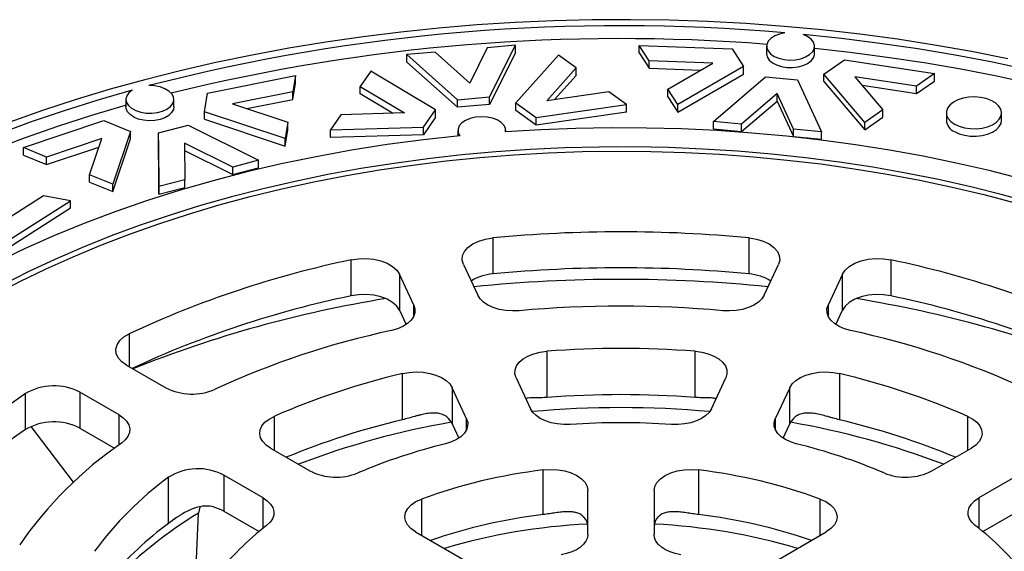
# Model space of a CAD drawing. Units: millimetres. Extents: x 15 to 415, y 5 to 292.
# Drawn here: x 280 to 298, y 247 to 257 of the extents above; entities that cross this region are included whole.
import ezdxf

# ---------------------------------------------------------------- set-up
doc = ezdxf.new("R2010")
doc.units = ezdxf.units.MM

msp = doc.modelspace()

# ---------------------------------------------------------------- linework, layer by layer
at = {"color": 7, "linetype": 'Continuous', "lineweight": 25}
for p, q in [((288.41884, 256.3268), (288.0995, 255.68524)), ((288.92783, 256.3703), (288.41884, 256.3268)), ((288.46162, 255.43367), (288.92783, 256.3703)), ((288.92783, 256.23421), (288.92783, 256.3703)), ((291.35205, 256.09056), (291.17075, 256.36855)), ((291.17075, 256.36855), (292.85511, 256.30359)), ((291.17075, 256.23246), (291.17075, 256.36855)), ((293.48291, 256.35263), (293.48291, 256.21654)), ((294.34958, 256.21654), (294.34958, 256.35263)), ((287.47186, 256.24586), (286.96286, 256.20236)), ((286.96286, 256.20236), (287.87919, 255.38389)), ((286.96286, 256.06627), (286.96286, 256.20236)), ((288.0995, 255.68524), (287.47186, 256.24586)), ((288.92783, 256.23421), (288.46162, 255.29758)), ((289.70845, 256.19208), (288.93877, 255.32473)), ((290.0282, 255.95936), (289.70845, 256.19208)), ((291.17075, 256.23246), (291.35205, 255.95447)), ((292.85511, 256.30359), (293.06257, 255.98549)), ((287.87919, 255.2478), (286.96286, 256.06627)), ((289.501, 255.36526), (290.0282, 255.95936)), ((290.0282, 255.82327), (290.0282, 255.95936)), ((292.50578, 256.04607), (291.35205, 256.09056)), ((291.35205, 255.95447), (291.35205, 256.09056)), ((291.35205, 255.95447), (292.28541, 255.91848)), ((291.68936, 255.57337), (292.50578, 256.04607)), ((293.06257, 255.98549), (291.87066, 255.29538)), ((293.06257, 255.8494), (293.06257, 255.98549)), ((294.52038, 255.84664), (294.89386, 256.10941)), ((294.89386, 256.10941), (296.5251, 255.85858)), ((283.34771, 255.502), (284.94304, 255.82064)), ((284.94304, 255.82064), (284.8949, 255.52491)), ((284.94304, 255.68455), (284.94304, 255.82064)), ((286.30519, 255.90121), (286.11596, 255.62499)), ((287.47719, 255.19981), (286.30519, 255.90121)), ((290.0282, 255.82327), (289.6394, 255.38513)), ((291.87066, 255.15929), (293.06257, 255.8494)), ((292.51962, 254.98799), (293.45925, 255.7976)), ((293.45925, 255.7976), (294.04018, 255.74227)), ((295.26512, 254.97207), (294.52038, 255.84664)), ((294.52038, 255.71055), (294.52038, 255.84664)), ((296.19872, 255.62895), (295.08138, 255.80076)), ((295.08138, 255.80076), (295.59149, 255.20171)), ((296.5251, 255.85858), (296.19872, 255.62895)), ((296.5251, 255.72249), (296.5251, 255.85858)), ((284.8949, 255.38882), (284.94304, 255.68455)), ((286.11596, 255.62499), (286.91873, 255.14456)), ((286.11596, 255.4889), (286.11596, 255.62499)), ((294.04018, 255.74227), (294.47951, 254.80132)), ((294.52038, 255.71055), (295.26512, 254.83598)), ((295.21472, 255.64416), (296.19872, 255.49286)), ((296.19872, 255.49286), (296.5251, 255.72249)), ((296.19872, 255.49286), (296.19872, 255.62895)), ((283.29262, 255.16359), (283.34771, 255.502)), ((284.8949, 255.52491), (283.80215, 255.30665)), ((284.8949, 255.38882), (284.8949, 255.52491)), ((286.70184, 255.13827), (286.11596, 255.4889)), ((287.87919, 255.38389), (288.46162, 255.43367)), ((288.46162, 255.29758), (288.46162, 255.43367)), ((290.62311, 255.52639), (289.501, 255.36526)), ((290.94287, 255.29367), (290.62311, 255.52639)), ((291.87066, 255.29538), (291.68936, 255.57337)), ((291.68936, 255.43728), (291.68936, 255.57337)), ((291.68936, 255.43728), (291.87066, 255.15929)), ((293.67091, 255.4942), (293.02729, 254.93964)), ((293.97183, 254.84968), (293.67091, 255.4942)), ((293.67091, 255.35811), (293.67091, 255.4942)), ((281.86831, 255.38805), (281.86831, 255.25196)), ((282.73497, 255.25196), (282.73497, 255.38805)), ((283.80215, 255.30665), (284.80533, 254.97469)), ((284.05862, 255.22178), (284.8949, 255.38882)), ((287.87919, 255.2478), (287.87919, 255.38389)), ((288.46162, 255.29758), (287.87919, 255.2478)), ((288.93877, 255.32473), (289.30467, 255.05843)), ((288.93877, 255.18864), (288.93877, 255.32473)), ((289.30467, 255.05843), (290.94287, 255.29367)), ((290.94287, 255.15758), (290.94287, 255.29367)), ((291.87066, 255.15929), (291.87066, 255.29538)), ((293.02729, 254.80355), (293.67091, 255.35811)), ((293.67091, 255.35811), (293.97183, 254.71359)), ((284.75719, 254.67895), (283.29262, 255.16359)), ((283.29262, 255.0275), (283.29262, 255.16359)), ((285.76388, 255.11108), (285.57465, 254.83486)), ((286.91873, 255.14456), (285.76388, 255.11108)), ((287.26064, 254.88373), (287.47719, 255.19981)), ((287.47719, 255.06372), (287.26064, 254.74764)), ((287.47719, 255.06372), (287.47719, 255.19981)), ((289.30467, 254.92234), (288.93877, 255.18864)), ((290.94287, 255.15758), (289.30467, 254.92234)), ((295.59149, 255.20171), (295.26512, 254.97207)), ((295.26512, 254.83598), (295.59149, 255.06562)), ((295.59149, 255.06562), (295.59149, 255.20171)), ((296.74035, 255.14461), (296.74035, 255.00852)), ((297.74035, 255.00852), (297.74035, 255.14461)), ((280.0101, 254.51496), (281.46942, 255.00485)), ((281.46942, 255.00485), (281.94955, 254.8081)), ((282.4604, 254.78039), (282.99562, 254.92205)), ((282.99562, 254.92205), (284.27129, 254.28379)), ((283.29262, 255.0275), (284.75719, 254.54286)), ((284.80533, 254.97469), (284.75719, 254.67895)), ((284.80533, 254.8386), (284.80533, 254.97469)), ((285.57465, 254.83486), (287.26064, 254.88373)), ((287.26064, 254.74764), (287.26064, 254.88373)), ((289.30467, 254.92234), (289.30467, 255.05843)), ((293.02729, 254.93964), (292.51962, 254.98799)), ((292.51962, 254.8519), (292.51962, 254.98799)), ((293.02729, 254.80355), (293.02729, 254.93964)), ((295.26512, 254.83598), (295.26512, 254.97207)), ((281.94955, 254.8081), (281.62989, 253.8512)), ((281.94955, 254.67201), (281.94955, 254.8081)), ((282.46565, 253.80586), (282.4604, 254.78039)), ((282.4604, 254.6443), (282.4604, 254.78039)), ((284.75719, 254.54286), (284.80533, 254.8386)), ((285.57465, 254.69877), (285.57465, 254.83486)), ((287.26064, 254.74764), (285.57465, 254.69877)), ((287.8869, 254.82458), (287.8869, 254.72567)), ((288.75356, 254.79955), (288.75356, 254.82458)), ((292.51962, 254.8519), (293.02729, 254.80355)), ((294.47951, 254.80132), (293.97183, 254.84968)), ((293.97183, 254.71359), (293.97183, 254.84968)), ((293.97183, 254.71359), (294.47951, 254.66523)), ((294.47951, 254.66523), (294.47951, 254.80132)), ((281.42926, 254.67858), (280.42968, 254.34303)), ((280.42968, 254.20694), (281.37806, 254.5253)), ((281.21031, 254.02314), (281.42926, 254.67858)), ((281.62989, 253.71511), (281.94955, 254.67201)), ((282.4604, 254.6443), (282.46565, 253.66977)), ((283.80357, 254.15999), (282.92978, 254.59718)), ((282.92978, 254.59718), (282.93337, 253.92966)), ((284.75719, 254.54286), (284.75719, 254.67895)), ((280.42968, 254.34303), (280.0101, 254.51496)), ((280.0101, 254.37887), (280.0101, 254.51496)), ((280.0101, 254.37887), (280.42968, 254.20694)), ((282.93051, 254.46072), (283.80357, 254.0239)), ((280.42968, 254.20694), (280.42968, 254.34303)), ((284.27129, 254.28379), (283.80357, 254.15999)), ((284.27129, 254.1477), (284.27129, 254.28379)), ((281.62989, 253.8512), (281.21031, 254.02314)), ((281.21031, 253.88705), (281.21031, 254.02314)), ((283.80357, 254.0239), (283.80357, 254.15999)), ((283.80357, 254.0239), (284.27129, 254.1477)), ((281.21031, 253.88705), (281.62989, 253.71511)), ((281.62989, 253.71511), (281.62989, 253.8512)), ((282.93337, 253.92966), (282.46565, 253.80586)), ((282.93337, 253.79357), (282.93337, 253.92966)), ((280.37186, 253.63999), (279.59766, 253.14417)), ((280.86237, 253.55028), (280.37186, 253.63999)), ((282.46565, 253.66977), (282.46565, 253.80586)), ((282.46565, 253.66977), (282.93337, 253.79357)), ((279.7321, 252.82643), (280.86237, 253.55028)), ((280.86237, 253.41419), (280.86237, 253.55028)), ((280.86237, 253.41419), (279.7321, 252.69034)), ((288.51915, 252.87491), (288.51915, 252.2219)), ((293.16395, 252.2219), (293.16395, 252.87491)), ((285.94979, 251.82446), (285.94979, 252.47747)), ((287.98579, 252.39578), (288.24588, 251.83542)), ((293.43722, 251.83542), (293.69731, 252.39578)), ((295.73331, 252.47747), (295.73331, 251.82446)), ((287.08677, 251.65612), (286.82668, 252.21648)), ((286.82668, 252.21648), (286.82668, 251.56347)), ((294.85642, 252.21648), (294.59633, 251.65612)), ((294.85642, 251.56347), (294.85642, 252.21648)), ((286.82668, 251.56347), (286.94683, 251.30461)), ((287.08677, 251.45691), (287.08677, 251.65612)), ((294.59633, 251.65612), (294.59633, 251.45691)), ((294.73626, 251.30461), (294.85642, 251.56347)), ((281.92728, 251.13678), (281.92728, 250.5408)), ((289.49803, 250.81953), (289.49803, 249.98189)), ((292.18507, 249.98189), (292.18507, 250.81953)), ((281.88036, 250.56789), (282.59095, 250.15768)), ((286.88226, 249.57727), (286.88226, 250.41491)), ((288.94076, 250.33833), (289.20209, 249.7753)), ((292.48101, 249.7753), (292.74234, 250.33833)), ((294.80084, 250.41491), (294.80084, 249.57727)), ((281.74242, 249.66783), (281.03184, 250.07804)), ((281.03184, 250.07804), (281.03184, 249.42503)), ((288.04298, 249.596), (287.78165, 250.15903)), ((287.78165, 250.15903), (287.78165, 249.50603)), ((293.90145, 250.15903), (293.64012, 249.596)), ((293.90145, 249.50603), (293.90145, 250.15903)), ((280.04638, 249.39795), (280.04638, 250.05096)), ((281.74242, 249.12012), (281.74242, 249.66783)), ((284.55522, 249.63932), (284.55522, 249.02373)), ((288.04298, 249.39678), (288.04298, 249.596)), ((293.64012, 249.596), (293.64012, 249.39678)), ((297.12788, 249.02373), (297.12788, 249.63932)), ((280.91568, 248.44416), (280.15286, 249.45746)), ((281.03184, 249.42503), (281.66172, 249.06141)), ((287.78165, 249.50603), (287.90305, 249.24448)), ((293.78005, 249.24448), (293.90145, 249.50603)), ((284.48938, 249.06173), (285.20336, 248.64956)), ((296.47974, 248.64956), (297.19372, 249.06173)), ((289.43414, 247.8578), (289.43414, 248.66671)), ((292.24896, 248.66671), (292.24896, 247.8578)), ((282.64034, 247.69624), (282.64034, 248.53388)), ((284.35483, 248.15972), (283.64086, 248.57189)), ((283.64086, 248.57189), (283.64086, 247.91888)), ((298.04224, 248.57189), (297.32827, 248.15972)), ((290.24155, 247.49773), (290.24155, 248.29052)), ((291.44155, 248.29052), (291.44155, 247.49773)), ((284.35483, 247.60781), (284.35483, 248.15972)), ((287.22894, 248.1394), (287.22894, 247.48022)), ((294.45416, 247.48022), (294.45416, 248.1394)), ((297.32827, 248.15972), (297.32827, 247.60781)), ((283.20595, 247.99364), (283.18587, 247.88337)), ((282.76352, 247.78463), (282.62037, 247.68021)), ((283.12302, 246.53537), (283.18587, 247.88337)), ((283.64086, 247.91888), (284.28212, 247.54868)), ((297.40098, 247.54868), (298.04224, 247.91888)), ((287.11879, 247.54381), (288.08986, 246.98322)), ((293.59324, 246.98322), (294.56431, 247.54381))]:
    msp.add_line(p, q, dxfattribs=at)
at = {"color": 7, "linetype": 'Continuous', "lineweight": 25, "flags": 128}
for points in [[(297.85527, 256.12741), (297.19469, 256.25776), (296.52687, 256.37515), (295.85256, 256.47946), (295.17253, 256.57055), (294.48756, 256.64834), (293.79843, 256.71273), (293.10592, 256.76364), (292.41083, 256.80103), (291.71396, 256.82484), (291.01608, 256.83505), (290.31801, 256.83164), (289.62053, 256.81463), (288.92445, 256.78403), (288.23055, 256.73987), (287.53964, 256.68221), (286.85249, 256.61112), (286.16989, 256.52666), (285.49262, 256.42895), (284.82146, 256.31808), (284.15716, 256.19419), (283.5005, 256.05743), (282.85221, 255.90793), (282.21303, 255.74588), (281.5837, 255.57146), (280.96493, 255.38487), (280.35744, 255.18633), (279.7619, 254.97605)], [(293.80968, 256.59511), (293.71358, 256.57375), (293.62893, 256.5399), (293.5605, 256.49547), (293.51216, 256.44298), (293.48664, 256.38539), (293.48539, 256.32595), (293.50846, 256.26801), (293.55456, 256.21486), (293.62108, 256.16948), (293.70428, 256.13445), (293.79944, 256.11174), (293.9012, 256.10263), (294.00381, 256.10764), (294.10148, 256.12648), (294.18868, 256.1581), (294.2605, 256.2007), (294.31288, 256.25188), (294.34286, 256.30875), (294.34875, 256.3681), (294.33022, 256.42658), (294.28831, 256.48088), (294.22538, 256.52794), (294.14501, 256.56509)], [(298.24026, 255.92098), (297.57519, 256.06224), (296.90204, 256.19013), (296.22163, 256.30449), (295.53477, 256.40518), (294.84229, 256.49208), (294.14501, 256.56509)], [(298.30375, 255.66721), (297.65613, 255.80767), (297.0006, 255.93531), (296.33791, 256.04998), (295.66884, 256.15155), (294.99417, 256.2399), (294.34958, 256.3114)], [(293.48291, 256.21654), (293.49475, 256.15846), (293.53007, 256.10306), (293.58688, 256.05398), (293.66204, 256.01395), (293.75135, 255.9852), (293.84985, 255.96934), (293.95205, 255.96724), (294.05225, 255.97903), (294.14487, 256.00404), (294.22477, 256.04088), (294.28748, 256.08751), (294.32952, 256.14132), (294.34855, 256.19932), (294.34958, 256.21654)], [(281.97841, 255.55467), (281.91944, 255.50594), (281.88205, 255.45055), (281.86835, 255.39163), (281.87912, 255.33251), (281.91375, 255.27653), (281.97029, 255.22684), (282.04554, 255.18626), (282.13525, 255.15707), (282.23435, 255.14093), (282.33726, 255.13874), (282.43815, 255.15063), (282.53134, 255.17593), (282.61155, 255.21321), (282.67426, 255.26036), (282.71594, 255.31472), (282.73421, 255.37322), (282.72806, 255.43256), (282.69783, 255.48939), (282.64522, 255.5405), (282.57321, 255.58299), (282.48587, 255.61448), (282.38812, 255.63318), (282.28549, 255.63804)], [(281.97841, 255.55467), (281.35767, 255.37496), (280.74785, 255.1832), (280.14964, 254.97961), (279.56374, 254.76441), (278.99083, 254.53787), (278.43156, 254.30024), (277.88658, 254.05179), (277.35651, 253.79281), (276.84196, 253.52359), (276.34354, 253.24446), (275.8618, 252.95573), (275.3973, 252.65772), (274.95059, 252.35079), (274.52217, 252.03529), (274.11254, 251.71159), (273.72217, 251.38004), (273.3515, 251.04104)], [(296.8868, 254.9405), (296.97107, 254.9014), (297.06793, 254.87367), (297.17285, 254.8586), (297.28093, 254.85691), (297.38711, 254.86868), (297.48643, 254.89334), (297.57425, 254.92975), (297.64645, 254.97621), (297.69966, 255.03055), (297.73139, 255.09021), (297.74017, 255.15242), (297.72557, 255.21427), (297.68829, 255.27285), (297.63006, 255.32544), (297.55361, 255.36958), (297.46251, 255.40319), (297.36102, 255.42472), (297.25389, 255.43314), (297.14613, 255.42808), (297.04277, 255.40976), (296.94865, 255.37904), (296.86818, 255.33736), (296.8051, 255.28667), (296.76238, 255.22933), (296.742, 255.16803), (296.74493, 255.10564), (296.77102, 255.04507), (296.81906, 254.98915), (296.8868, 254.9405)], [(281.87134, 255.28152), (281.24273, 255.09484), (280.62576, 254.89565), (280.02118, 254.68417), (279.42972, 254.46068), (278.8521, 254.22542), (278.28902, 253.97871), (277.74116, 253.72082), (277.20918, 253.45208), (276.69374, 253.17281), (276.19545, 252.88334), (275.71492, 252.58404), (275.25274, 252.27526), (274.80946, 251.95738), (274.38562, 251.63078), (273.98173, 251.29586), (273.73474, 251.07806)], [(282.73497, 255.25196), (282.72757, 255.20593), (282.69703, 255.14959), (282.64446, 255.09895), (282.57281, 255.05684), (282.48605, 255.02559), (282.38903, 255.00695), (282.28713, 255.00195), (282.18605, 255.01087), (282.0914, 255.03322), (282.00847, 255.06775), (281.94185, 255.11254), (281.89527, 255.16509), (281.87133, 255.22248), (281.86831, 255.25196)], [(288.75136, 254.79939), (288.74924, 254.85985), (288.72204, 254.91824), (288.67137, 254.97116), (288.60019, 255.01552), (288.51264, 255.04872), (288.41386, 255.06882), (288.3096, 255.07466), (288.20596, 255.06588), (288.10901, 255.043), (288.02439, 255.00736), (287.95706, 254.96104), (287.91094, 254.90675), (287.88875, 254.84766), (287.89176, 254.78721), (287.9198, 254.72895)], [(296.8868, 254.80441), (296.97107, 254.76531), (297.06793, 254.73758), (297.17285, 254.72251), (297.28093, 254.72082), (297.38711, 254.73259), (297.48643, 254.75725), (297.57425, 254.79366), (297.64645, 254.84012), (297.69966, 254.89446), (297.73139, 254.95412), (297.74035, 255.00852)], [(287.9198, 254.72895), (287.26004, 254.65591), (286.60569, 254.5681), (285.95775, 254.46566), (285.31721, 254.34875), (284.68503, 254.21755), (284.06217, 254.07225), (283.44957, 253.91307), (282.84816, 253.74026), (282.25885, 253.55407), (281.68254, 253.35479), (281.12008, 253.14271), (280.57235, 252.91817), (280.04015, 252.6815), (279.52431, 252.43305)], [(298.09913, 253.94942), (297.51444, 254.09825), (296.92062, 254.23449), (296.31846, 254.35796), (295.70881, 254.46847), (295.09249, 254.56589), (294.47035, 254.65008), (293.84323, 254.72092), (293.21201, 254.77831), (292.57754, 254.82219), (291.94069, 254.85248), (291.30234, 254.86914), (290.66335, 254.87216), (290.02461, 254.86153), (289.38699, 254.83726), (288.75136, 254.79939)], [(298.32413, 253.50216), (297.75865, 253.65856), (297.18338, 253.80256), (296.59914, 253.93398), (296.00674, 254.05261), (295.40703, 254.1583), (294.80087, 254.25089), (294.18909, 254.33025), (293.57258, 254.39627), (292.95221, 254.44886), (292.32885, 254.48794), (291.70338, 254.51345), (291.07669, 254.52536), (290.44967, 254.52366), (289.8232, 254.50834), (289.19818, 254.47944), (288.57548, 254.43697), (287.95599, 254.38102), (287.34058, 254.31166), (286.73013, 254.22898), (286.1255, 254.1331), (285.52754, 254.02416), (284.93711, 253.90232), (284.35503, 253.76774), (283.78213, 253.62061), (283.21922, 253.46115), (282.66711, 253.28958), (282.12656, 253.10614), (281.59835, 252.91109), (281.08322, 252.70471), (280.5819, 252.48729), (280.0951, 252.25914), (279.62352, 252.02058)], [(279.48522, 251.84156), (279.94524, 252.08325), (280.42068, 252.31478), (280.91087, 252.53582), (281.41512, 252.74607), (281.93271, 252.94521), (282.46291, 253.13297), (283.00497, 253.30909), (283.55811, 253.47331), (284.12157, 253.6254), (284.69454, 253.76515), (285.27621, 253.89236), (285.86576, 254.00685), (286.46235, 254.10846), (287.06514, 254.19704), (287.67327, 254.27246), (288.28589, 254.33463), (288.90213, 254.38346), (289.52111, 254.41886), (290.14195, 254.4408), (290.76379, 254.44924), (291.38574, 254.44418), (292.00692, 254.42561), (292.62645, 254.39357), (293.24346, 254.34809), (293.85706, 254.28925), (294.46639, 254.21713), (295.0706, 254.13183), (295.66882, 254.03347), (296.26021, 253.92218), (296.84392, 253.79814), (297.41914, 253.6615), (297.98506, 253.51248)], [(287.98579, 252.39578), (287.96403, 252.47478), (287.97104, 252.55468), (288.0065, 252.63201), (288.0689, 252.70345), (288.15553, 252.76589), (288.26264, 252.81664), (288.38562, 252.85351), (288.51915, 252.87491)], [(293.16395, 252.87491), (293.29748, 252.85351), (293.42046, 252.81664), (293.52757, 252.76589), (293.6142, 252.70345), (293.6766, 252.63201), (293.71206, 252.55468), (293.71907, 252.47478), (293.69731, 252.39578)], [(285.94979, 252.47747), (286.08396, 252.49748), (286.2224, 252.50105), (286.35913, 252.48801), (286.48823, 252.45894), (286.60414, 252.41509), (286.70183, 252.35835), (286.7771, 252.29118), (286.82668, 252.21648)], [(294.85642, 252.21648), (294.906, 252.29118), (294.98127, 252.35835), (295.07896, 252.41509), (295.19487, 252.45894), (295.32397, 252.48801), (295.4607, 252.50105), (295.59914, 252.49748), (295.73331, 252.47747)], [(286.82668, 251.56347), (286.7771, 251.63818), (286.70183, 251.70535), (286.60414, 251.76208), (286.48823, 251.80593), (286.35913, 251.83501), (286.2224, 251.84804), (286.08396, 251.84447), (285.94979, 251.82446)], [(295.73331, 251.82446), (295.59914, 251.84447), (295.4607, 251.84804), (295.32397, 251.83501), (295.19487, 251.80593), (295.07896, 251.76208), (294.98127, 251.70535), (294.906, 251.63818), (294.85642, 251.56347)], [(288.99533, 251.55502), (288.87345, 251.55029), (288.75212, 251.55847), (288.63542, 251.5793), (288.52725, 251.61207), (288.43126, 251.65568), (288.35067, 251.70867), (288.28818, 251.76926), (288.24588, 251.83542)], [(293.43722, 251.83542), (293.39492, 251.76926), (293.33243, 251.70867), (293.25184, 251.65568), (293.15585, 251.61207), (293.04768, 251.5793), (292.93098, 251.55847), (292.80965, 251.55029), (292.68777, 251.55502)], [(287.08677, 251.65612), (287.10745, 251.58662), (287.1058, 251.51611), (287.0819, 251.44695), (287.03655, 251.38148), (286.97126, 251.32188), (286.88823, 251.27015), (286.79024, 251.22805), (286.68059, 251.19697)], [(295.00251, 251.19697), (294.89286, 251.22805), (294.79487, 251.27015), (294.71184, 251.32188), (294.64655, 251.38148), (294.6012, 251.44695), (294.5773, 251.51611), (294.57565, 251.58662), (294.59633, 251.65612)], [(281.88036, 250.56789), (281.79309, 250.63003), (281.72996, 250.70124), (281.69369, 250.77845), (281.68586, 250.85832), (281.7068, 250.9374), (281.75561, 251.01228), (281.83017, 251.07971), (281.92728, 251.13678)], [(288.94076, 250.33833), (288.9198, 250.41), (288.92256, 250.48266), (288.94893, 250.55373), (288.99798, 250.62067), (289.06796, 250.68109), (289.15636, 250.73284), (289.26004, 250.77407), (289.3753, 250.80332), (289.49803, 250.81953)], [(292.18507, 250.81953), (292.3078, 250.80332), (292.42306, 250.77407), (292.52674, 250.73284), (292.61514, 250.68109), (292.68512, 250.62067), (292.73417, 250.55373), (292.76054, 250.48266), (292.7633, 250.41), (292.74234, 250.33833)], [(286.88226, 250.41491), (287.00259, 250.4363), (287.12774, 250.44424), (287.25324, 250.43846), (287.37462, 250.41916), (287.48755, 250.38703), (287.58801, 250.34322), (287.6724, 250.28928), (287.73773, 250.22715), (287.78165, 250.15903)], [(293.90145, 250.15903), (293.94537, 250.22715), (294.0107, 250.28928), (294.09509, 250.34322), (294.19555, 250.38703), (294.30848, 250.41916), (294.42986, 250.43846), (294.55536, 250.44424), (294.68051, 250.4363), (294.80084, 250.41491)], [(289.92262, 249.49259), (289.80414, 249.49081), (289.68699, 249.50116), (289.57486, 249.52333), (289.4713, 249.5566), (289.37959, 249.59994), (289.30262, 249.65197), (289.24282, 249.71104), (289.20209, 249.7753)], [(292.48101, 249.7753), (292.44028, 249.71104), (292.38048, 249.65197), (292.30351, 249.59994), (292.2118, 249.5566), (292.10824, 249.52333), (291.99611, 249.50116), (291.87896, 249.49081), (291.76048, 249.49259)], [(281.74242, 249.66783), (281.82052, 249.61361), (281.88017, 249.55207), (281.91937, 249.48528), (281.9368, 249.41548), (281.93188, 249.34502), (281.90477, 249.27626), (281.85638, 249.21151), (281.78834, 249.15295)], [(284.48938, 249.06173), (284.40916, 249.11775), (284.34861, 249.18147), (284.3099, 249.25063), (284.2944, 249.32276), (284.30267, 249.39529), (284.3344, 249.46562), (284.38848, 249.53126), (284.46297, 249.58985), (284.55522, 249.63932)], [(288.04298, 249.596), (288.06336, 249.5286), (288.06274, 249.46018), (288.04115, 249.3929), (287.99926, 249.3289), (287.93839, 249.27019), (287.86049, 249.21863), (287.76799, 249.17585), (287.66384, 249.1432)], [(294.01926, 249.1432), (293.91511, 249.17585), (293.82261, 249.21863), (293.74471, 249.27019), (293.68384, 249.3289), (293.64195, 249.3929), (293.62036, 249.46018), (293.61974, 249.5286), (293.64012, 249.596)], [(297.12788, 249.63932), (297.22013, 249.58985), (297.29462, 249.53126), (297.34869, 249.46562), (297.38043, 249.39529), (297.3887, 249.32276), (297.3732, 249.25063), (297.33449, 249.18147), (297.27394, 249.11775), (297.19372, 249.06173)], [(289.43414, 248.66671), (289.56519, 248.67534), (289.69661, 248.66891), (289.82327, 248.64767), (289.94021, 248.61245), (290.04285, 248.56463), (290.12717, 248.50608), (290.18987, 248.43909), (290.2285, 248.36629), (290.24155, 248.29052)], [(291.44155, 248.29052), (291.4546, 248.36629), (291.49323, 248.43909), (291.55593, 248.50608), (291.64025, 248.56463), (291.74289, 248.61245), (291.85983, 248.64767), (291.98649, 248.66891), (292.11791, 248.67534), (292.24896, 248.66671)], [(284.35483, 248.15972), (284.43086, 248.10723), (284.48958, 248.0478), (284.52915, 247.9833), (284.5483, 247.91578), (284.54645, 247.84737), (284.52363, 247.78023), (284.48059, 247.71648), (284.41867, 247.65814)], [(287.11879, 247.54381), (287.03521, 247.60271), (286.97335, 247.66996), (286.93564, 247.74292), (286.92355, 247.81874), (286.93755, 247.89445), (286.9771, 247.96709), (287.04064, 248.03381), (287.1257, 248.09201), (287.22894, 248.1394)], [(294.45416, 248.1394), (294.5574, 248.09201), (294.64246, 248.03381), (294.706, 247.96709), (294.74555, 247.89445), (294.75955, 247.81874), (294.74746, 247.74292), (294.70974, 247.66996), (294.64789, 247.60271), (294.56431, 247.54381)], [(297.26443, 247.65814), (297.20251, 247.71648), (297.15947, 247.78023), (297.13665, 247.84737), (297.1348, 247.91578), (297.15395, 247.9833), (297.19352, 248.0478), (297.25224, 248.10723), (297.32827, 248.15972)], [(290.24155, 247.49773), (290.23282, 247.43566), (290.20687, 247.37522), (290.16436, 247.31798), (290.10643, 247.26545), (290.03457, 247.219), (289.95068, 247.17985), (289.85695, 247.14902), (289.75584, 247.12732)], [(291.92726, 247.12732), (291.82615, 247.14902), (291.73242, 247.17985), (291.64853, 247.219), (291.57667, 247.26545), (291.51873, 247.31798), (291.47623, 247.37522), (291.45028, 247.43566), (291.44155, 247.49773)]]:
    msp.add_lwpolyline(points, dxfattribs=at)
at = {"color": 7, "linetype": 'Continuous', "lineweight": 25}
for centre, radius, start, end in [((290.83346, 222.57159), 34.15344, 85.000757, 104.494158), ((290.83246, 222.52107), 33.97058, 85.51785, 103.87124), ((296.98662, 255.03063), 0.24726, 185.130291, 246.18985), ((290.84155, 228.86626), 24.12071, 84.474872, 95.525128), ((289.70439, 234.50769), 18.35784, 101.801577, 115.064596), ((291.97871, 234.50769), 18.35784, 64.935404, 78.198423), ((288.57644, 251.37506), 0.84878, 93.870079, 122.073726), ((290.84155, 228.21325), 24.12071, 84.474872, 95.525128), ((293.10666, 251.37506), 0.84878, 57.926274, 86.129921), ((290.84155, 225.73883), 26.3849, 84.199094, 95.800906), ((289.7134, 233.82159), 18.39207, 101.807975, 114.859371), ((290.04058, 230.41818), 21.63514, 99.212495, 111.831323), ((291.65934, 230.47875), 21.57267, 68.150329, 80.805853), ((291.9697, 233.82159), 18.39207, 65.140629, 78.192025), ((290.84155, 231.5295), 20.11045, 84.732606, 95.267394), ((289.89168, 236.23262), 15.30499, 102.111024, 114.755148), ((291.79142, 236.23262), 15.30499, 65.244852, 77.888976), ((290.84155, 233.02947), 17.84072, 85.68118, 94.31882), ((289.99375, 237.20071), 13.57559, 103.249807, 113.616366), ((291.68935, 237.20071), 13.57559, 66.383634, 76.750193), ((280.56324, 249.18623), 1.00742, 62.280699, 120.867864), ((283.06473, 251.08076), 1.03757, 242.830419, 293.764568), ((284.83939, 242.93503), 8.5796, 123.962675, 146.031116), ((290.84155, 232.19183), 17.84072, 85.68118, 94.31882), ((290.84155, 231.70303), 18.09382, 84.896292, 95.103708), ((280.56324, 248.53323), 1.00742, 62.280699, 120.867864), ((290.02987, 236.23638), 13.70718, 103.275406, 112.539753), ((290.27927, 234.95156), 14.79437, 99.771785, 110.927901), ((287.4649, 249.3503), 0.35296, 26.181213, 51.766684), ((294.2182, 249.3503), 0.35296, 128.233316, 153.818787), ((291.34763, 234.74679), 15.00572, 69.150908, 80.149406), ((291.65323, 236.23638), 13.70718, 67.460247, 76.724594), ((284.94106, 242.15953), 8.738, 124.066906, 143.829732), ((290.84155, 235.70093), 13.82224, 86.188058, 93.811942), ((285.83517, 243.25946), 7.14913, 124.47589, 145.517902), ((290.1829, 238.93225), 10.51709, 103.858255, 113.007918), ((291.5002, 238.93225), 10.51709, 66.992082, 76.141745), ((283.17328, 247.69253), 0.99594, 61.999176, 122.351614), ((285.67787, 249.5763), 1.04116, 242.886428, 292.256182), ((290.60456, 238.89729), 9.83928, 96.831722, 110.06442), ((291.07854, 238.89729), 9.83928, 69.93558, 83.168278), ((296.00523, 249.5763), 1.04116, 247.743818, 297.113572), ((286.39404, 243.43626), 6.33056, 126.366531, 143.627261), ((283.25127, 247.22809), 0.79307, 60.578483, 75.453532), ((287.11794, 241.34913), 7.6261, 121.037981, 135.600855), ((290.61879, 238.0098), 9.91899, 96.859313, 109.00563), ((289.9779, 247.63016), 0.26376, 1.597529, 42.937342), ((291.7052, 247.63016), 0.26376, 137.062658, 178.402471), ((291.06431, 238.0098), 9.91899, 70.99437, 83.140687), ((286.63867, 242.32216), 6.69831, 126.649329, 139.072597), ((287.39364, 243.76392), 4.90055, 127.377827, 142.615965), ((290.75565, 236.78427), 10.91196, 92.725925, 106.584343), ((290.92745, 236.78427), 10.91196, 73.415657, 87.274075), ((294.28946, 243.76392), 4.90055, 37.384035, 52.622173)]:
    msp.add_arc(centre, radius, start, end, dxfattribs=at)
for points, knots in [([(289.49803, 249.98189), (289.43579, 249.97855), (289.31192, 249.97192), (289.18352, 249.97645), (289.13085, 249.96442), (289.1159, 249.961)], [0, 0, 0, 0, 0.419643345, 0.83519195, 1, 1, 1, 1]), ([(292.56744, 249.96152), (292.53824, 249.96587), (292.46668, 249.97651), (292.33115, 249.97303), (292.22592, 249.97941), (292.18507, 249.98189)], [0, 0, 0, 0, 0.29674028, 0.726953391, 1, 1, 1, 1]), ([(287.68334, 249.62754), (287.66072, 249.64614), (287.63579, 249.66058), (287.59516, 249.67708), (287.58107, 249.68171), (287.55181, 249.68934), (287.53661, 249.69233), (287.49037, 249.69888), (287.45836, 249.70015), (287.4085, 249.69833), (287.39151, 249.69709), (287.35724, 249.69352), (287.33998, 249.6912), (287.28773, 249.68284), (287.25231, 249.67543), (287.19787, 249.66238), (287.17945, 249.65769), (287.14264, 249.64795), (287.12419, 249.64289), (287.06864, 249.6274), (287.03117, 249.61661), (286.95568, 249.59574), (286.91862, 249.58598), (286.88226, 249.57727)], [0, 0, 0, 0, 0.125, 0.125, 0.1875, 0.1875, 0.25, 0.25, 0.375, 0.375, 0.4375, 0.4375, 0.5, 0.5, 0.625, 0.625, 0.6875, 0.6875, 0.75, 0.75, 0.875, 0.875, 1, 1, 1, 1]), ([(294.80084, 249.57727), (294.76444, 249.58599), (294.72767, 249.59568), (294.67193, 249.61108), (294.65325, 249.61634), (294.61567, 249.62697), (294.59679, 249.63232), (294.54094, 249.64791), (294.50433, 249.65779), (294.44988, 249.67087), (294.43175, 249.67495), (294.39605, 249.68228), (294.37844, 249.68554), (294.32623, 249.69391), (294.29225, 249.69764), (294.2423, 249.69953), (294.22576, 249.69954), (294.19357, 249.69814), (294.17785, 249.69675), (294.13183, 249.69029), (294.10257, 249.68295), (294.04748, 249.66072), (294.02237, 249.64614), (293.99976, 249.62754)], [0, 0, 0, 0, 0.125, 0.125, 0.1875, 0.1875, 0.25, 0.25, 0.375, 0.375, 0.4375, 0.4375, 0.5, 0.5, 0.625, 0.625, 0.6875, 0.6875, 0.75, 0.75, 0.875, 0.875, 1, 1, 1, 1]), ([(283.45047, 247.99574), (283.41477, 248.00532), (283.37843, 248.01028), (283.32296, 248.01191), (283.30431, 248.01147), (283.26668, 248.00876), (283.24768, 248.00646), (283.19138, 247.99715), (283.15433, 247.98774), (283.09924, 247.96969), (283.08089, 247.96298), (283.04471, 247.94851), (283.02688, 247.94076), (282.9741, 247.91616), (282.93983, 247.89797), (282.88946, 247.86871), (282.8728, 247.85859), (282.84028, 247.83813), (282.82436, 247.82775), (282.77759, 247.79643), (282.74758, 247.7752), (282.69057, 247.73384), (282.66429, 247.71427), (282.64034, 247.69624)], [0, 0, 0, 0, 0.125, 0.125, 0.1875, 0.1875, 0.25, 0.25, 0.375, 0.375, 0.4375, 0.4375, 0.5, 0.5, 0.625, 0.625, 0.6875, 0.6875, 0.75, 0.75, 0.875, 0.875, 1, 1, 1, 1]), ([(290.17099, 247.80983), (290.15395, 247.82948), (290.13438, 247.84556), (290.10148, 247.86535), (290.08993, 247.87122), (290.06562, 247.88161), (290.05281, 247.88614), (290.01327, 247.89765), (289.98533, 247.90265), (289.92628, 247.90849), (289.89494, 247.90929), (289.83056, 247.90766), (289.79739, 247.90525), (289.72868, 247.8983), (289.69285, 247.89371), (289.62051, 247.88369), (289.58385, 247.87827), (289.52784, 247.87028), (289.50894, 247.86763), (289.47142, 247.86255), (289.45274, 247.86012), (289.43414, 247.8578)], [0, 0, 0, 0, 0.125, 0.125, 0.1875, 0.1875, 0.25, 0.25, 0.375, 0.375, 0.5, 0.5, 0.625, 0.625, 0.75, 0.75, 0.875, 0.875, 0.9375, 0.9375, 1, 1, 1, 1]), ([(292.24896, 247.8578), (292.21174, 247.86244), (292.17465, 247.86752), (292.11918, 247.87543), (292.10071, 247.87811), (292.06381, 247.88343), (292.0453, 247.88608), (291.99078, 247.89364), (291.95552, 247.89817), (291.88667, 247.90517), (291.8529, 247.90764), (291.78853, 247.90929), (291.75774, 247.90853), (291.69868, 247.90279), (291.67022, 247.89773), (291.6177, 247.88251), (291.59345, 247.87239), (291.5602, 247.85251), (291.54961, 247.84506), (291.52983, 247.82863), (291.52063, 247.81965), (291.51211, 247.80983)], [0, 0, 0, 0, 0.125, 0.125, 0.1875, 0.1875, 0.25, 0.25, 0.375, 0.375, 0.5, 0.5, 0.625, 0.625, 0.75, 0.75, 0.875, 0.875, 0.9375, 0.9375, 1, 1, 1, 1])]:
    msp.add_open_spline(points, degree=3, knots=knots, dxfattribs=at)

doc.saveas('drawing.dxf')
